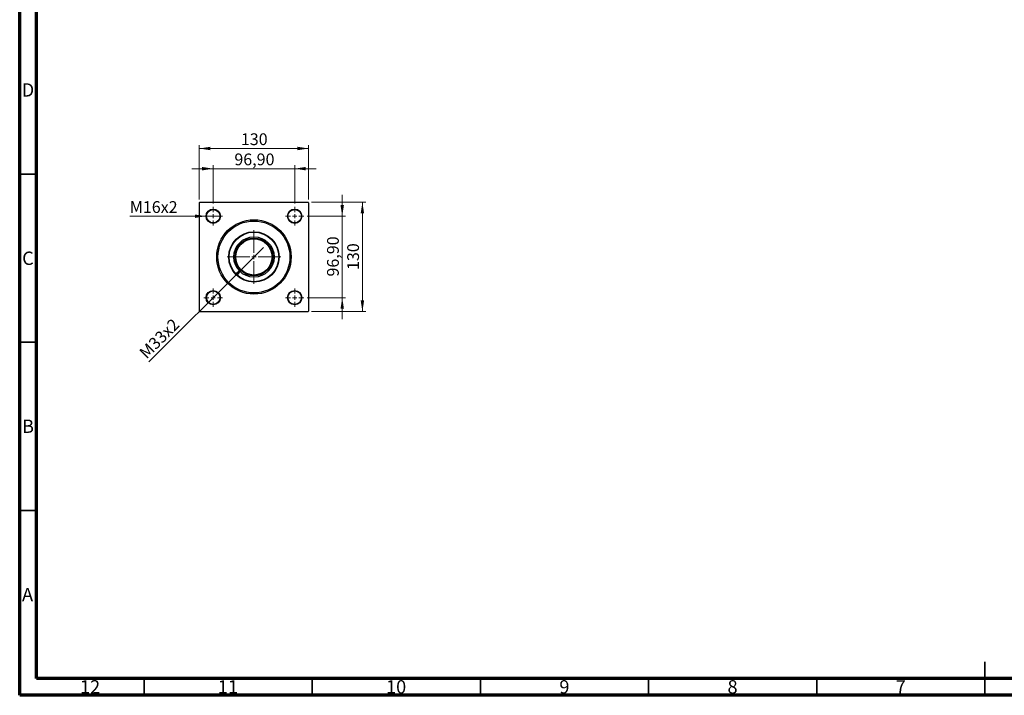
# Model space of a CAD drawing. Units: millimetres. Extents: x 15 to 591, y 5 to 415.
# Drawn here: x 15 to 308, y 5 to 206 of the extents above; entities that cross this region are included whole.
import ezdxf

# ---------------------------------------------------------------- set-up
doc = ezdxf.new("R2010")
doc.units = ezdxf.units.MM
doc.styles.add('SLDTEXTSTYLE0', font='TXT', dxfattribs={"width": 0.75})
doc.dimstyles.new('SLDDIMSTYLE0', dxfattribs={"dimtxt": 3.5, "dimasz": 3.302, "dimexe": 0, "dimexo": 0.0625, "dimgap": 0.875, "dimtad": 1, "dimdec": 0, "dimlfac": 4, "dimrnd": 1e-09, "dimzin": 12, "dimdsep": 46, "dimtxsty": 'SLDTEXTSTYLE0', "dimsah": 1, "dimcen": 0.09, "dimadec": 0, "dimazin": 3, "dimtfac": 1, "dimtdec": 0, "dimtofl": 0, "dimtmove": 0, "dimatfit": 3, "dimfxl": 1, "dimfrac": 2, "dimtolj": 1, "dimtzin": 12, "dimarcsym": 0})
doc.dimstyles.new('SLDDIMSTYLE2', dxfattribs={"dimtxt": 3.5, "dimasz": 3.302, "dimexe": 0, "dimexo": 0.0625, "dimgap": 0.875, "dimtad": 1, "dimlfac": 4, "dimrnd": 1e-09, "dimzin": 12, "dimdsep": 46, "dimtxsty": 'SLDTEXTSTYLE0', "dimsah": 1, "dimcen": 0.09, "dimadec": 0, "dimazin": 3, "dimtfac": 1, "dimtmove": 0, "dimatfit": 0, "dimfxl": 1, "dimfrac": 2, "dimtolj": 1, "dimtzin": 12, "dimarcsym": 0})
doc.dimstyles.new('SLDDIMSTYLE3', dxfattribs={"dimtxt": 3.5, "dimasz": 3.302, "dimexe": 0, "dimexo": 0.0625, "dimgap": 0.875, "dimtad": 1, "dimdec": 0, "dimlfac": 4, "dimrnd": 1e-09, "dimzin": 12, "dimdsep": 46, "dimtxsty": 'SLDTEXTSTYLE0', "dimblk1": 'NONE', "dimsah": 1, "dimcen": 0, "dimadec": 0, "dimazin": 3, "dimtfac": 1, "dimtmove": 0, "dimatfit": 3, "dimldrblk": 'NONE', "dimfxl": 1, "dimfrac": 2, "dimtolj": 1, "dimtzin": 12, "dimarcsym": 0})
doc.dimstyles.new('SLDDIMSTYLE4', dxfattribs={"dimtxt": 3.5, "dimasz": 3.302, "dimexe": 0, "dimexo": 0.0625, "dimgap": 0.875, "dimtad": 1, "dimdec": 0, "dimlfac": 4, "dimrnd": 1e-09, "dimzin": 12, "dimdsep": 46, "dimtxsty": 'SLDTEXTSTYLE0', "dimblk1": 'NONE', "dimsah": 1, "dimcen": 0, "dimadec": 0, "dimazin": 3, "dimtfac": 1, "dimtdec": 0, "dimtmove": 0, "dimatfit": 3, "dimldrblk": 'NONE', "dimfxl": 1, "dimfrac": 2, "dimtolj": 1, "dimtzin": 12, "dimarcsym": 0})

# ---------------------------------------------------------------- blocks, each defined once
blk = doc.blocks.new('_D_6')
at = {"color": 7, "linetype": 'Continuous', "lineweight": 0}
for p, q in [((101.78, 151.6), (117.9, 151.6)), ((116.9, 119.1), (116.9, 151.6)), ((101.78, 119.1), (117.9, 119.1))]:
    blk.add_line(p, q, dxfattribs=at)
at = {"color": 7, "linetype": 'Continuous', "lineweight": 18}
for points in [[(116.9, 151.6), (116.39, 148.3), (117.41, 148.3)], [(116.9, 119.1), (117.41, 122.4), (116.39, 122.4)]]:
    blk.add_solid(points, dxfattribs=at)
at = {"color": 7, "linetype": 'Continuous', "lineweight": 18, "insert": (112.39, 131.47), "char_height": 3.5, "attachment_point": 1, "rotation": 90, "style": 'SLDTEXTSTYLE0'}
blk.add_mtext('130', dxfattribs=at)
blk = doc.blocks.new('_D_7')
at = {"color": 7, "linetype": 'Continuous', "lineweight": 0}
for p, q in [((110.9, 147.46), (110.9, 153.81)), ((100.51, 147.46), (111.9, 147.46)), ((110.9, 123.24), (110.9, 147.46)), ((100.51, 123.24), (111.9, 123.24)), ((110.9, 123.24), (110.9, 116.89))]:
    blk.add_line(p, q, dxfattribs=at)
at = {"color": 7, "linetype": 'Continuous', "lineweight": 18}
for points in [[(110.9, 147.46), (111.41, 150.76), (110.39, 150.76)], [(110.9, 123.24), (110.39, 119.94), (111.41, 119.94)]]:
    blk.add_solid(points, dxfattribs=at)
at = {"color": 7, "linetype": 'Continuous', "lineweight": 18, "insert": (106.39, 129.53), "char_height": 3.5, "attachment_point": 1, "rotation": 90, "style": 'SLDTEXTSTYLE0'}
blk.add_mtext('96,90', dxfattribs=at)
blk = doc.blocks.new('_D_8')
at = {"color": 7, "linetype": 'Continuous', "lineweight": 0}
for p, q in [((68.4, 152.47), (68.4, 168.6)), ((68.4, 167.6), (100.9, 167.6)), ((100.9, 152.47), (100.9, 168.6))]:
    blk.add_line(p, q, dxfattribs=at)
at = {"color": 7, "linetype": 'Continuous', "lineweight": 18}
for points in [[(68.4, 167.6), (71.7, 167.09), (71.7, 168.11)], [(100.9, 167.6), (97.6, 168.11), (97.6, 167.09)]]:
    blk.add_solid(points, dxfattribs=at)
at = {"color": 7, "linetype": 'Continuous', "lineweight": 18, "insert": (80.77, 172.11), "char_height": 3.5, "attachment_point": 1, "style": 'SLDTEXTSTYLE0'}
blk.add_mtext('130', dxfattribs=at)
blk = doc.blocks.new('_D_9')
at = {"color": 7, "linetype": 'Continuous', "lineweight": 0}
for p, q in [((72.54, 161.6), (66.19, 161.6)), ((72.54, 151.21), (72.54, 162.6)), ((72.54, 161.6), (96.76, 161.6)), ((96.76, 151.21), (96.76, 162.6)), ((96.76, 161.6), (103.11, 161.6))]:
    blk.add_line(p, q, dxfattribs=at)
at = {"color": 7, "linetype": 'Continuous', "lineweight": 18}
for points in [[(72.54, 161.6), (69.24, 162.11), (69.24, 161.09)], [(96.76, 161.6), (100.06, 161.09), (100.06, 162.11)]]:
    blk.add_solid(points, dxfattribs=at)
at = {"color": 7, "linetype": 'Continuous', "lineweight": 18, "insert": (78.83, 166.11), "char_height": 3.5, "attachment_point": 1, "style": 'SLDTEXTSTYLE0'}
blk.add_mtext('96,90', dxfattribs=at)
blk = doc.blocks.new('_D_10')
at = {"color": 7, "linetype": 'Continuous', "lineweight": 0}
for q in [(87.49, 138.19), (53.42, 104.12)]:
    blk.add_line((81.81, 132.51), q, dxfattribs=at)
at = {"color": 7, "linetype": 'Continuous', "lineweight": 18}
blk.add_solid([(81.81, 132.51), (79.12, 130.54), (79.84, 129.82)], dxfattribs=at)
at = {"color": 7, "linetype": 'Continuous', "lineweight": 18, "insert": (50.24, 107.31), "char_height": 3.5, "attachment_point": 1, "rotation": 45, "style": 'SLDTEXTSTYLE0'}
blk.add_mtext('M33x2', dxfattribs=at)
blk = doc.blocks.new('_None')
blk = doc.blocks.new('_D_11')
at = {"color": 7, "linetype": 'Continuous', "lineweight": 0}
for q in [(47.75, 147.46), (74.66, 147.46)]:
    blk.add_line((70.41, 147.46), q, dxfattribs=at)
at = {"color": 7, "linetype": 'Continuous', "lineweight": 18}
blk.add_solid([(70.41, 147.46), (67.11, 147.97), (67.11, 146.95)], dxfattribs=at)
at = {"color": 7, "linetype": 'Continuous', "lineweight": 18, "insert": (47.75, 151.94), "char_height": 3.5, "attachment_point": 1, "style": 'SLDTEXTSTYLE0'}
blk.add_mtext('M16x2', dxfattribs=at)
blk = doc.blocks.new('SW_CENTERMARKSYMBOL_2')
at = {"color": 0, "linetype": 'Continuous', "lineweight": 18}
for p, q in [((0, 1.25), (0, 8)), ((-1.25, 0), (-8, 0)), ((0, 0), (-0.625, 0)), ((0, 0), (0, 0.625)), ((0, 0), (0, -0.625)), ((0, 0), (0.625, 0)), ((1.25, 0), (8, 0)), ((0, -1.25), (0, -8))]:
    blk.add_line(p, q, dxfattribs=at)
blk = doc.blocks.new('SW_CENTERMARKSYMBOL_3')
at = {"color": 0, "linetype": 'Continuous', "lineweight": 18}
for p, q in [((-1.25, 0), (-2.75, 0)), ((0, 0), (-0.625, 0)), ((0, 1.25), (0, 2.75)), ((0, 0), (0, 0.625)), ((0, 0), (0, -0.625)), ((0, 0), (0.625, 0)), ((1.25, 0), (2.75, 0)), ((0, -1.25), (0, -2.75))]:
    blk.add_line(p, q, dxfattribs=at)
blk = doc.blocks.new('SW_CENTERMARKSYMBOL_4')
at = {"color": 0, "linetype": 'Continuous', "lineweight": 18}
for p, q in [((-1.25, 0), (-2.75, 0)), ((0, 0), (-0.625, 0)), ((0, 1.25), (0, 2.75)), ((0, 0), (0, 0.625)), ((0, 0), (0, -0.625)), ((0, 0), (0.625, 0)), ((1.25, 0), (2.75, 0)), ((0, -1.25), (0, -2.75))]:
    blk.add_line(p, q, dxfattribs=at)
blk = doc.blocks.new('SW_CENTERMARKSYMBOL_5')
at = {"color": 0, "linetype": 'Continuous', "lineweight": 18}
for p, q in [((-1.25, 0), (-2.75, 0)), ((0, 0), (-0.625, 0)), ((0, 1.25), (0, 2.75)), ((0, 0), (0, 0.625)), ((0, 0), (0, -0.625)), ((0, 0), (0.625, 0)), ((1.25, 0), (2.75, 0)), ((0, -1.25), (0, -2.75))]:
    blk.add_line(p, q, dxfattribs=at)
blk = doc.blocks.new('SW_CENTERMARKSYMBOL_6')
at = {"color": 0, "linetype": 'Continuous', "lineweight": 18}
for p, q in [((-1.25, 0), (-2.75, 0)), ((0, 0), (-0.625, 0)), ((0, 1.25), (0, 2.75)), ((0, 0), (0, 0.625)), ((0, 0), (0, -0.625)), ((0, 0), (0.625, 0)), ((1.25, 0), (2.75, 0)), ((0, -1.25), (0, -2.75))]:
    blk.add_line(p, q, dxfattribs=at)

msp = doc.modelspace()

# ---------------------------------------------------------------- linework, layer by layer
at = {"color": 7, "linetype": 'Continuous', "lineweight": 70}
for p, q in [((15, 5), (15, 415)), ((20, 10), (20, 410)), ((584, 10), (20, 10)), ((589, 5), (15, 5))]:
    msp.add_line(p, q, dxfattribs=at)
at = {"color": 7, "linetype": 'Continuous', "lineweight": 35}
for p, q in [((20, 160), (15, 160)), ((20, 110), (15, 110)), ((20, 60), (15, 60)), ((302, 5), (302, 15)), ((52, 10), (52, 5)), ((102, 10), (102, 5)), ((152, 10), (152, 5)), ((202, 10), (202, 5)), ((252, 10), (252, 5)), ((302, 10), (302, 5))]:
    msp.add_line(p, q, dxfattribs=at)
at = {"color": 7, "linetype": 'Continuous', "lineweight": 25}
for p, q in [((68.525, 151.6), (68.4, 151.475)), ((68.4, 151.475), (68.4, 119.225)), ((68.525, 151.6), (100.775, 151.6)), ((100.9, 151.475), (100.775, 151.6)), ((100.9, 151.475), (100.9, 119.225)), ((68.4, 119.225), (68.525, 119.1)), ((68.525, 119.1), (100.775, 119.1)), ((100.775, 119.1), (100.9, 119.225))]:
    msp.add_line(p, q, dxfattribs=at)
for centre, radius in [((72.5375, 147.4625), 2.125), ((72.5375, 147.4625), 2), ((96.7625, 147.4625), 2.125), ((96.7625, 147.4625), 2), ((84.65, 135.35), 11.0625), ((84.65, 135.35), 10.6875), ((84.65, 135.35), 7.5), ((84.65, 135.35), 7.375), ((84.65, 135.35), 6), ((84.65, 135.35), 5.625), ((84.65, 135.35), 5.5), ((84.65, 135.35), 5.375), ((72.5375, 123.2375), 2.125), ((72.5375, 123.2375), 2), ((96.7625, 123.2375), 2.125), ((96.7625, 123.2375), 2)]:
    msp.add_circle(centre, radius, dxfattribs=at)

# ---------------------------------------------------------------- block references
at = {"color": 7, "linetype": 'Continuous', "lineweight": 0}
for name, p in [('SW_CENTERMARKSYMBOL_4', (72.5375, 147.4625)), ('SW_CENTERMARKSYMBOL_3', (96.7625, 147.4625)), ('SW_CENTERMARKSYMBOL_2', (84.65, 135.35)), ('SW_CENTERMARKSYMBOL_5', (72.5375, 123.2375)), ('SW_CENTERMARKSYMBOL_6', (96.7625, 123.2375))]:
    msp.add_blockref(name, p, dxfattribs=at)

# ---------------------------------------------------------------- texts
at = {"color": 7, "linetype": 'Continuous', "lineweight": 0, "attachment_point": 2, "style": 'SLDTEXTSTYLE0'}
for s, insert, char_height in [('D', (17.4527, 186.9958), 3.9688), ('C', (17.4587, 136.9462), 3.9688), ('B', (17.4706, 86.9958), 3.9688), ('A', (17.3397, 36.9462), 3.9688), ('12', (35.9201, 9.4958), 3.96875), ('11', (76.9201, 9.4958), 3.96875), ('10', (126.9201, 9.4958), 3.96875), ('9', (176.96, 9.4958), 3.9688), ('8', (226.96, 9.4958), 3.9688), ('7', (276.96, 9.4958), 3.9688)]:
    msp.add_mtext(s, dxfattribs=dict(at, insert=insert, char_height=char_height))

# ---------------------------------------------------------------- dimensions: what is measured, and where the dimension line sits
at = {"color": 7, "linetype": 'Continuous', "lineweight": 18}
for base, p1, p2, dimstyle, picture, middle in [((100.9, 167.6), (68.4, 151.475), (100.9, 151.475), 'SLDDIMSTYLE0', '_D_8', (84.65, 167.6)), ((96.7625, 161.6), (72.5375, 150.2125), (96.7625, 150.2125), 'SLDDIMSTYLE2', '_D_9', (84.65, 161.6))]:
    dim = msp.add_linear_dim(base=base, p1=p1, p2=p2, dimstyle=dimstyle, dxfattribs=at)
    dim.commit()
    dim.dimension.update_dxf_attribs({"geometry": picture, "text_midpoint": middle, "dimtype": 160})
for base, p1, p2, dimstyle, picture, middle in [((110.9, 147.4625), (99.5125, 123.2375), (99.5125, 147.4625), 'SLDDIMSTYLE2', '_D_7', (110.9, 135.35)), ((116.9, 151.6), (100.775, 119.1), (100.775, 151.6), 'SLDDIMSTYLE0', '_D_6', (116.9, 135.35))]:
    dim = msp.add_linear_dim(base=base, p1=p1, p2=p2, angle=90, dimstyle=dimstyle, dxfattribs=at)
    dim.commit()
    dim.dimension.update_dxf_attribs({"geometry": picture, "text_midpoint": middle, "dimtype": 160})
for p1, p2, text, dimstyle, picture, middle in [((74.6625, 147.4625), (70.4125, 147.4625), 'M16x2', 'SLDDIMSTYLE4', '_D_11', (54.6791, 147.4625)), ((87.4873, 138.1873), (81.8127, 132.5127), 'M33x2', 'SLDDIMSTYLE3', '_D_10', (58.4, 109.1))]:
    dim = msp.add_diameter_dim_2p(p1=p1, p2=p2, text=text, dimstyle=dimstyle, override={"dimpost": '<>'}, dxfattribs=at)
    dim.commit()
    dim.dimension.update_dxf_attribs({"geometry": picture, "text_midpoint": middle, "dimtype": 163})

doc.saveas('drawing.dxf')
